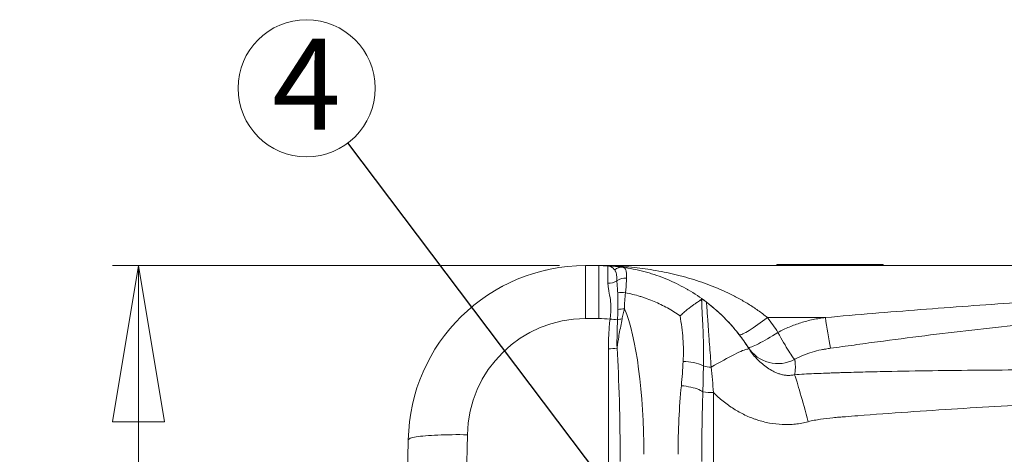
# Paper-space layout 'GERMAN' of a CAD drawing. Units: millimetres. Extents: x 110 to 9130, y 110 to 6424.
# Drawn here: x 4379 to 5212, y 2836 to 3203 of the extents above; entities that cross this region are included whole.
import ezdxf

# ---------------------------------------------------------------- set-up
doc = ezdxf.new("R2010")
doc.units = ezdxf.units.MM
doc.styles.add('SLDTEXTSTYLE0', font='TXT', dxfattribs={"width": 0.7})
doc.dimstyles.new('SLDDIMSTYLE0', dxfattribs={"dimtxt": 77, "dimasz": 132, "dimexe": 0, "dimexo": 0.0625, "dimgap": 19.25, "dimtad": 1, "dimdec": 3, "dimrnd": 1e-09, "dimzin": 12, "dimdsep": 46, "dimtxsty": 'SLDTEXTSTYLE0', "dimblk1": 'CLOSED', "dimblk2": 'CLOSED', "dimsah": 1, "dimcen": 0.09, "dimadec": 0, "dimazin": 3, "dimtfac": 1, "dimtdec": 3, "dimtofl": 0, "dimtmove": 0, "dimatfit": 3, "dimldrblk": 'CLOSED', "dimfxl": 1, "dimfrac": 2, "dimtolj": 1, "dimtzin": 12, "dimarcsym": 0})
doc.dimstyles.new('SLDDIMSTYLE3', dxfattribs={"dimtxt": 0.18, "dimasz": 132, "dimexe": 0, "dimexo": 0.0625, "dimgap": 0, "dimtad": 0, "dimtih": 1, "dimtoh": 1, "dimdec": 0, "dimrnd": 1e-09, "dimzin": 0, "dimdsep": 46, "dimtxsty": 'Standard', "dimsah": 1, "dimcen": 0.09, "dimadec": 0, "dimazin": 0, "dimtfac": 132, "dimtdec": 0, "dimtofl": 0, "dimtmove": 0, "dimatfit": 3, "dimfxl": 1, "dimfrac": 2, "dimtolj": 1, "dimtzin": 0, "dimarcsym": 0})

# ---------------------------------------------------------------- blocks, each defined once
blk = doc.blocks.new('_CLOSED')
at = {"color": 0, "linetype": 'ByBlock', "lineweight": -2}
for p, q in [((-1, 0.166667), (0, 0)), ((-1, 0.166667), (-1, -0.166667)), ((0, 0), (-1, -0.166667)), ((0, 0), (-1, 0))]:
    blk.add_line(p, q, dxfattribs=at)
blk = doc.blocks.new('_D_16')
at = {"color": 7, "linetype": 'Continuous', "lineweight": 0, "ltscale": 22}
for p, q in [((4835.9, 2995.42), (4457.81, 2995.42)), ((4479.81, 2995.42), (4479.81, 1845.42)), ((4835.9, 1845.42), (4457.81, 1845.42))]:
    blk.add_line(p, q, dxfattribs=at)
at = {"color": 7, "linetype": 'Continuous', "lineweight": 0, "ltscale": 22, "xscale": 132, "yscale": 132}
for p, rotation in [((4479.81, 2995.42, -1112.05), 90.0000000000004), ((4479.81, 1845.42, -1112.05), 270.0000000000004)]:
    blk.add_blockref('_CLOSED', p, dxfattribs=dict(at, rotation=rotation))
at = {"color": 7, "linetype": 'Continuous', "lineweight": 0, "ltscale": 22, "insert": (4380.55, 2297.98), "char_height": 77, "attachment_point": 1, "rotation": 90, "style": 'SLDTEXTSTYLE0'}
blk.add_mtext('1150', dxfattribs=at)
blk = doc.blocks.new('SW_NOTE_19')
at = {"color": 0, "linetype": 'Continuous', "lineweight": 0, "ltscale": 22}
blk.add_circle((-34.95, 46.26), 57.98, dxfattribs=at)
at = {"color": 0, "linetype": 'Continuous', "lineweight": 0, "ltscale": 22, "insert": (-34.96, 88.12), "char_height": 77, "attachment_point": 2, "style": 'SLDTEXTSTYLE0'}
blk.add_mtext('4', dxfattribs=at)

psp = doc.layouts.new('GERMAN')

# ---------------------------------------------------------------- linework, layer by layer
at = {"color": 7, "linetype": 'Continuous', "lineweight": 15, "ltscale": 22}
for p, q in [((4824.1226, 2991.5696), (4824.1058, 2991.5656)), ((4857.9033, 2950.6484), (4857.9033, 2995.422)), ((4857.9033, 2995.422), (4869.0773, 2995.422)), ((4869.0773, 2950.6484), (4869.0773, 2995.422)), ((4869.0773, 2995.422), (5291.8664, 2995.422)), ((5019.6498, 2995.422), (5019.6498, 2996.422)), ((5021.6498, 2996.422), (5019.6498, 2996.422)), ((5021.6498, 2995.422), (5021.6498, 2996.422)), ((5107.6498, 2996.422), (5021.6498, 2996.422)), ((5107.6498, 2995.422), (5107.6498, 2996.422)), ((5109.6498, 2996.422), (5107.6498, 2996.422)), ((5109.6498, 2995.422), (5109.6498, 2996.422)), ((4944.7082, 2974.9595), (4944.4563, 2975.0954)), ((4956.1863, 2967.3961), (4956.1863, 2964.73)), ((4869.0773, 2950.6484), (4857.9033, 2950.6484)), ((5060.8475, 2951.5154), (5011.7484, 2951.5154)), ((4745.1961, 2944.4041), (4745.1979, 2944.4061)), ((4745.4711, 2944.7145), (4745.3372, 2944.5637)), ((4877.1863, 2472.6416), (4877.1863, 2925.1496)), ((4757.9185, 2852.3936), (4751.2583, 2470.8314)), ((4701.3723, 2472.5729), (4707.9261, 2848.0398))]:
    psp.add_line(p, q, dxfattribs=at)
at = {"color": 8, "linetype": 'Continuous', "lineweight": 15, "ltscale": 22}
for p, q in [((4944.4563, 2975.0954), (4943.8951, 2975.3981)), ((4966.1863, 2887.9894), (4966.1863, 2653.1707))]:
    psp.add_line(p, q, dxfattribs=at)
at = {"color": 7, "linetype": 'Continuous', "lineweight": 15, "ltscale": 22, "flags": 128}
for points in [[(5011.7484, 2951.5154), (5009.6522, 2949.941), (5007.5723, 2948.4072), (5005.5247, 2946.9256), (5003.5252, 2945.508), (5001.5895, 2944.1652), (4999.7324, 2942.9076), (4997.9683, 2941.7449), (4996.311, 2940.6862), (4994.7732, 2939.7397), (4993.3668, 2938.9127), (4992.1028, 2938.2116), (4990.9909, 2937.6418), (4990.0397, 2937.2078), (4989.2567, 2936.9128), (4988.6478, 2936.7593), (4988.2177, 2936.7483), (4987.9699, 2936.8799)], [(5020.6225, 2938.895), (5018.3845, 2937.4963), (5016.1641, 2936.1372), (5013.9786, 2934.8283), (5011.8452, 2933.5798), (5009.7805, 2932.4017), (5007.8007, 2931.303), (5005.9213, 2930.2925), (5004.1571, 2929.3779), (5002.5218, 2928.5665), (5001.0283, 2927.8647), (4999.6883, 2927.2779), (4998.5122, 2926.8107), (4997.5093, 2926.4668), (4996.6874, 2926.2488), (4996.053, 2926.1586), (4995.611, 2926.1967), (4995.365, 2926.3629)], [(5020.6225, 2938.895), (5021.8574, 2936.6718), (5023.0833, 2934.4919), (5024.291, 2932.3711), (5025.4719, 2930.3252), (5026.617, 2928.3692), (5027.7181, 2926.5173), (5028.7671, 2924.7834), (5029.7562, 2923.18), (5030.6781, 2921.719), (5031.5261, 2920.4112), (5032.294, 2919.266), (5032.9761, 2918.292), (5033.5675, 2917.4964), (5034.0636, 2916.8848), (5034.461, 2916.462), (5034.7566, 2916.2308), (5034.9484, 2916.1932)], [(4964.1537, 2909.5678), (4966.8978, 2911.1609), (4969.5838, 2912.6959), (4972.1997, 2914.1659), (4974.7338, 2915.5643), (4977.1746, 2916.8849), (4979.5112, 2918.1216), (4981.733, 2919.2689), (4983.8301, 2920.3217), (4985.7931, 2921.2753), (4987.6131, 2922.1252), (4989.2819, 2922.8678), (4990.7921, 2923.4996), (4992.1368, 2924.0179), (4993.31, 2924.4203), (4994.3064, 2924.705), (4995.1216, 2924.8707), (4995.7518, 2924.9167), (4996.1943, 2924.8427), (4996.4471, 2924.6492)], [(5046.209, 2863.4045), (5045.3299, 2866.6597), (5044.4548, 2869.8756), (5043.5878, 2873.0373), (5042.733, 2876.1302), (5041.8943, 2879.1399), (5041.0755, 2882.0526), (5040.2806, 2884.8546), (5039.5131, 2887.5331), (5038.7766, 2890.0757), (5038.0745, 2892.4705), (5037.4101, 2894.7065), (5036.7865, 2896.7732), (5036.2065, 2898.6612), (5035.6729, 2900.3618), (5035.188, 2901.8669), (5034.7542, 2903.1696)], [(4957.1063, 2888.5967), (4956.1568, 2889.253), (4955.0199, 2889.8926), (4953.708, 2890.5085), (4952.2354, 2891.0941), (4950.618, 2891.643), (4948.8736, 2892.1491), (4947.021, 2892.6071), (4945.0806, 2893.0118), (4943.0733, 2893.3589), (4941.0211, 2893.6446), (4938.9463, 2893.8659)], [(4757.9185, 2852.3936), (4754.6527, 2852.4388), (4751.4007, 2852.4615), (4748.1767, 2852.4616), (4744.9942, 2852.4391), (4741.867, 2852.394), (4738.8083, 2852.3266), (4735.8313, 2852.2372), (4732.9486, 2852.1261), (4730.1726, 2851.9938), (4727.5152, 2851.8409), (4724.9876, 2851.6681), (4722.6008, 2851.476), (4720.3648, 2851.2654), (4718.2892, 2851.0374), (4716.383, 2850.7929), (4714.6542, 2850.5329), (4713.1103, 2850.2584), (4711.7577, 2849.9708), (4710.6024, 2849.6712), (4709.6492, 2849.3609), (4708.9023, 2849.0412), (4708.3647, 2848.7136), (4708.0389, 2848.3793), (4707.9261, 2848.0398)]]:
    psp.add_lwpolyline(points, dxfattribs=at)
at = {"color": 7, "linetype": 'Continuous', "lineweight": 15, "ltscale": 484}
for centre, radius, start, end in [((4857.9033, 2845.422), 150, 90, 179), ((4888.2801, 2985.9187), 8.1979, 83.2281496, 134.4078112), ((4877.3809, 2992.8595), 12.4104, 267.3875453, 304.5425861), ((4891.5818, 2972.3817), 12.5098, 85.780427, 124.9369631), ((4888.3169, 2947.409), 25.3084, 82.4632951, 97.3247683), ((4953.6233, 2964.5892), 2.5669, 3.1441134, 47.7497213), ((4891.5439, 2930.7744), 28.1545, 91.2174369, 102.9726676), ((4857.9033, 2850.6484), 100, 90, 179), ((4888.42, 3026.3733), 76.8085, 262.6832369, 267.3715825), ((4891.9366, 2920.2603), 30.2167, 96.0155658, 103.4706836), ((5422.0147, 2997.2616), 364.0529, 187.2187634, 191.3720909), ((4877.6702, 2995.1063), 69.9584, 269.6036899, 275.6077989), ((5020.6221, 2942.5511), 29.9997, 212.657249, 298.5252837), ((4940.1823, 2872.2574), 42.1566, 65.5872512, 89.6426989), ((4964.563, 2932.4952), 22.9311, 252.3386571, 268.9771587), ((4965.0279, 2938.8496), 50.8734, 261.0418738, 271.3047294)]:
    psp.add_arc(centre, radius, start, end, dxfattribs=at)
for centre, major_axis, ratio, start_param, end_param in [((4877.1863, 2835.8297), (0, 138.5216), 0.21657267, 4.71238898, 5.80671351), ((4877.1863, 2829.6846), (0, 140.6122), 0.07111758, 4.71238898, 5.46191641), ((4966.1863, 2835.8297), (0, 138.5216), 0.21657267, 1.13848732, 1.57079633), ((4966.1863, 2829.6846), (0, 140.6122), 0.07111758, 1.13848732, 1.57079633)]:
    psp.add_ellipse(centre, major_axis=major_axis, ratio=ratio, start_param=start_param, end_param=end_param, dxfattribs=at)
at = {"color": 7, "linetype": 'Continuous', "lineweight": 15, "ltscale": 22}
for points, knots in [([(4824.2295, 2991.6032), (4824.231, 2991.6036), (4824.2393, 2991.6057), (4824.1718, 2991.589), (4824.06, 2991.5618), (4824.0024, 2991.5477)], [0, 0, 0, 0, 0.10140046, 0.53683888, 1, 1, 1, 1]), ([(4824.6746, 2991.6952), (4824.6586, 2991.6918), (4824.6372, 2991.6872), (4824.3746, 2991.6266), (4824.3087, 2991.6114)], [0, 0, 0, 0, 0.74927365, 1, 1, 1, 1]), ([(5011.7484, 2951.5154), (5009.1362, 2953.6378), (5006.4743, 2955.6445), (5001.0614, 2959.4605), (4998.3103, 2961.2697), (4992.7264, 2964.7142), (4989.8935, 2966.3493), (4985.5869, 2968.684), (4984.14, 2969.4435), (4981.2396, 2970.9186), (4979.7855, 2971.6347), (4972.4959, 2975.1141), (4966.6032, 2977.577), (4954.7002, 2981.9732), (4948.6899, 2983.9055), (4941.104, 2986.0279), (4939.5822, 2986.4379), (4936.5364, 2987.2277), (4935.0131, 2987.6074), (4930.4424, 2988.7021), (4927.3936, 2989.373), (4918.241, 2991.2185), (4912.1305, 2992.2265), (4899.8836, 2993.8311), (4893.7471, 2994.4274), (4884.5167, 2995.024), (4881.4357, 2995.1731), (4876.8068, 2995.3223), (4875.2627, 2995.3597), (4872.9445, 2995.397), (4871.785, 2995.4111), (4870.6247, 2995.4181), (4869.851, 2995.4212), (4869.4629, 2995.422), (4869.0773, 2995.422)], [0, 0, 0, 0, 0.0625, 0.0625, 0.125, 0.125, 0.1875, 0.1875, 0.21875, 0.21875, 0.25, 0.25, 0.375, 0.375, 0.5, 0.5, 0.53125, 0.53125, 0.5625, 0.5625, 0.625, 0.625, 0.75, 0.75, 0.875, 0.875, 0.9375, 0.9375, 0.96875, 0.96875, 0.984375, 0.9921875, 0.9921875, 1, 1, 1, 1]), ([(4876.8152, 2980.462), (4876.7931, 2982.8126), (4876.7746, 2984.8944), (4876.7507, 2987.63), (4876.7434, 2988.4769), (4876.7333, 2989.6474), (4876.7301, 2990.0215), (4876.7239, 2990.7329), (4876.721, 2991.0686), (4876.7073, 2992.6492), (4876.6989, 2993.6032), (4876.6908, 2994.4108), (4876.6894, 2994.5529), (4876.6867, 2994.7976), (4876.6855, 2994.9003), (4876.6822, 2995.1469), (4876.6806, 2995.2291), (4876.6795, 2995.2292)], [0, 0, 0, 0, 0.25, 0.25, 0.375, 0.375, 0.4375, 0.4375, 0.5, 0.5, 0.75, 0.75, 0.8125, 0.8125, 0.875, 0.875, 1, 1, 1, 1]), ([(4882.5435, 2991.7751), (4881.6193, 2992.8124), (4880.6654, 2993.6456), (4879.221, 2994.5239), (4878.7367, 2994.7552), (4878.0088, 2995.0047), (4877.7662, 2995.0716), (4877.4053, 2995.1469), (4877.2853, 2995.1678), (4877.1095, 2995.1929), (4877.0514, 2995.2002), (4876.9408, 2995.2124), (4876.8862, 2995.2174), (4876.8486, 2995.2205)], [0, 0, 0, 0, 0.5, 0.5, 0.75, 0.75, 0.875, 0.875, 0.9375, 0.9375, 0.96875, 0.96875, 1, 1, 1, 1]), ([(4876.8486, 2995.2205), (4876.9238, 2995.2166), (4877.0231, 2995.2114), (4877.2254, 2995.2005), (4877.3307, 2995.1948), (4877.6497, 2995.177), (4877.8669, 2995.1644), (4878.5202, 2995.1251), (4878.9592, 2995.0968), (4880.2753, 2995.006), (4881.153, 2994.9377), (4882.8966, 2994.7866), (4883.7627, 2994.7039), (4885.0483, 2994.5699), (4885.4746, 2994.5237), (4886.1115, 2994.4518), (4886.3233, 2994.4274), (4886.6416, 2994.3901), (4886.7478, 2994.3776), (4886.9081, 2994.3584), (4886.9617, 2994.352), (4887.0431, 2994.3422), (4887.0703, 2994.3389), (4887.1119, 2994.3339), (4887.1259, 2994.3322), (4887.1473, 2994.3296), (4887.1546, 2994.3287), (4887.1658, 2994.3273), (4887.1696, 2994.3269), (4887.1756, 2994.3261), (4887.1776, 2994.3259), (4887.182, 2994.3254), (4887.1863, 2994.3248), (4887.1863, 2994.3248)], [0, 0, 0, 0, 0.03125, 0.03125, 0.0625, 0.0625, 0.125, 0.125, 0.25, 0.25, 0.5, 0.5, 0.75, 0.75, 0.875, 0.875, 0.9375, 0.9375, 0.96875, 0.96875, 0.984375, 0.984375, 0.9921875, 0.9921875, 0.99609375, 0.99609375, 0.99804688, 0.99804688, 0.99902344, 0.99902344, 0.99951172, 0.99951172, 1, 1, 1, 1]), ([(4884.4178, 2982.637), (4884.4122, 2983.7211), (4884.3753, 2984.7265), (4884.2712, 2986.1206), (4884.2282, 2986.5663), (4884.1242, 2987.4195), (4884.0631, 2987.8266), (4883.8508, 2988.9791), (4883.671, 2989.6603), (4883.3191, 2990.5542), (4883.1876, 2990.8312), (4882.8924, 2991.3375), (4882.7285, 2991.5675), (4882.5435, 2991.7751)], [0, 0, 0, 0, 0.25, 0.25, 0.375, 0.375, 0.5, 0.5, 0.75, 0.75, 0.875, 0.875, 1, 1, 1, 1]), ([(4889.2467, 2994.0595), (4895.3091, 2993.2359), (4901.2862, 2992.0481), (4908.652, 2990.1135), (4910.1199, 2989.704), (4913.0451, 2988.8397), (4914.5041, 2988.3843), (4918.8523, 2986.9539), (4921.7066, 2985.9171), (4930.1391, 2982.5634), (4935.5875, 2980.0042), (4946.1442, 2974.2508), (4951.2525, 2971.0566), (4956.1863, 2967.5368)], [0, 0, 0, 0, 0.25, 0.25, 0.3125, 0.3125, 0.375, 0.375, 0.5, 0.5, 0.75, 0.75, 1, 1, 1, 1]), ([(4889.2467, 2994.0595), (4889.6186, 2994.0089), (4889.948, 2993.9197), (4890.5386, 2993.657), (4890.8004, 2993.4826), (4891.4887, 2992.8339), (4891.824, 2992.2352), (4892.1296, 2991.2665), (4892.1849, 2991.0617), (4892.2844, 2990.6292), (4892.3286, 2990.401), (4892.4439, 2989.6889), (4892.4984, 2989.1759), (4892.6012, 2987.523), (4892.5904, 2986.2705), (4892.5023, 2984.8576)], [0, 0, 0, 0, 0.125, 0.125, 0.25, 0.25, 0.5, 0.5, 0.5625, 0.5625, 0.625, 0.625, 0.75, 0.75, 1, 1, 1, 1]), ([(4885.0903, 2972.5108), (4885.0778, 2973.4624), (4885.0289, 2974.3827), (4884.9011, 2976.1698), (4884.8216, 2977.0366), (4884.6643, 2978.7211), (4884.586, 2979.5389), (4884.4643, 2981.1277), (4884.4206, 2981.8977), (4884.4178, 2982.637)], [0, 0, 0, 0, 0.25, 0.25, 0.5, 0.5, 0.75, 0.75, 1, 1, 1, 1]), ([(4892.5023, 2984.8576), (4892.4485, 2983.9946), (4892.4224, 2983.0846), (4892.3629, 2981.179), (4892.3312, 2980.1834), (4892.2551, 2978.6267), (4892.2251, 2978.0972), (4892.1517, 2977.0166), (4892.1084, 2976.4655), (4891.9542, 2974.7976), (4891.8193, 2973.6603), (4891.6364, 2972.4987)], [0, 0, 0, 0, 0.25, 0.25, 0.5, 0.5, 0.625, 0.625, 0.75, 0.75, 1, 1, 1, 1]), ([(4787.5827, 2977.9198), (4787.4678, 2977.8599), (4787.2319, 2977.7368), (4787.0492, 2977.6427), (4787.0257, 2977.6306), (4787.0163, 2977.6258)], [0, 0, 0, 0, 0.36356946, 0.74675466, 1, 1, 1, 1]), ([(4878.6381, 2950.1903), (4878.8248, 2951.6095), (4878.9952, 2953.0143), (4879.2516, 2955.798), (4879.3371, 2957.177), (4879.3926, 2959.9108), (4879.3623, 2961.2658), (4879.2321, 2963.2798), (4879.1746, 2963.9496), (4879.0373, 2965.2679), (4878.9574, 2965.918), (4878.5164, 2969.1259), (4878.0295, 2971.5572), (4877.403, 2975.0336), (4877.2113, 2976.1637), (4876.9943, 2977.8172), (4876.9339, 2978.3614), (4876.8469, 2979.4271), (4876.8201, 2979.9497), (4876.8152, 2980.462)], [0, 0, 0, 0, 0.125, 0.125, 0.25, 0.25, 0.375, 0.375, 0.4375, 0.4375, 0.5, 0.5, 0.75, 0.75, 0.875, 0.875, 0.9375, 0.9375, 1, 1, 1, 1]), ([(4885.2236, 2958.2103), (4885.2434, 2960.657), (4885.2343, 2963.072), (4885.1724, 2967.8399), (4885.1207, 2970.193), (4885.0903, 2972.5108)], [0, 0, 0, 0, 0.5, 0.5, 1, 1, 1, 1]), ([(4891.6364, 2972.4987), (4891.3415, 2970.2443), (4891.1355, 2967.9858), (4890.9019, 2963.4606), (4890.876, 2961.1938), (4890.9457, 2958.9226)], [0, 0, 0, 0, 0.5, 0.5, 1, 1, 1, 1]), ([(4937.9034, 2952.9401), (4934.4568, 2955.3535), (4930.9032, 2957.5719), (4923.5863, 2961.6263), (4919.8229, 2963.4622), (4914.0181, 2965.925), (4912.0565, 2966.6972), (4909.0733, 2967.7813), (4908.0721, 2968.1303), (4906.056, 2968.803), (4905.0405, 2969.1269), (4899.9508, 2970.6762), (4895.8221, 2971.6971), (4891.6364, 2972.4987)], [0, 0, 0, 0, 0.25, 0.25, 0.5, 0.5, 0.625, 0.625, 0.6875, 0.6875, 0.75, 0.75, 1, 1, 1, 1]), ([(4955.3492, 2966.4893), (4955.0205, 2966.2551), (4954.6162, 2965.983), (4953.6775, 2965.355), (4953.1431, 2964.9992), (4952.2519, 2964.3958), (4951.9397, 2964.183), (4951.2861, 2963.7326), (4950.9444, 2963.495), (4949.8924, 2962.7545), (4949.1502, 2962.2207), (4947.5932, 2961.0694), (4946.7783, 2960.4519), (4945.5045, 2959.4577), (4945.073, 2959.1162), (4944.2053, 2958.4196), (4943.7679, 2958.0635), (4942.4461, 2956.9715), (4941.5522, 2956.2121), (4940.1952, 2955.0234), (4939.7402, 2954.6188), (4939.054, 2953.999), (4938.8246, 2953.7903), (4938.4796, 2953.4738), (4938.3645, 2953.3677), (4938.1339, 2953.1545), (4938.0171, 2953.0461), (4937.9034, 2952.9401)], [0, 0, 0, 0, 0.125, 0.125, 0.25, 0.25, 0.3125, 0.3125, 0.375, 0.375, 0.5, 0.5, 0.625, 0.625, 0.6875, 0.6875, 0.75, 0.75, 0.875, 0.875, 0.9375, 0.9375, 0.96875, 0.96875, 0.984375, 0.984375, 1, 1, 1, 1]), ([(4956.1863, 2967.5368), (4956.1863, 2967.5368), (4956.2858, 2967.466), (4956.6536, 2967.2023), (4956.9223, 2967.0092), (4957.4361, 2966.6357), (4957.626, 2966.4972), (4958.0404, 2966.193), (4958.2653, 2966.0271), (4958.7458, 2965.6703), (4959.0011, 2965.4796), (4959.4047, 2965.1759), (4959.6117, 2965.0196), (4959.8259, 2964.8569), (4959.9704, 2964.747), (4960.0441, 2964.6908), (4960.117, 2964.6351)], [0, 0, 0, 0, 0.25, 0.25, 0.5, 0.5, 0.625, 0.625, 0.75, 0.75, 0.875, 0.875, 0.9375, 0.96875, 0.96875, 1, 1, 1, 1]), ([(4987.9699, 2936.8799), (4986.3249, 2938.9499), (4983.0288, 2943.0975), (4977.7669, 2948.8752), (4972.3367, 2954.3116), (4966.4096, 2959.6375), (4961.0245, 2964.0541), (4957.4539, 2966.5694), (4956.1863, 2967.4623)], [0, 0, 0, 0, 0.17115428, 0.34295226, 0.51496745, 0.68641897, 0.88867345, 1, 1, 1, 1]), ([(5060.8475, 2951.5154), (5087.636, 2953.9218), (5114.4347, 2956.1567), (5168.0524, 2960.3142), (5194.8715, 2962.2337), (5275.3624, 2967.5189), (5329.0516, 2970.4123), (5382.7794, 2972.6638)], [0, 0, 0, 0, 0.25, 0.25, 0.5, 0.5, 1, 1, 1, 1]), ([(4884.8977, 2949.6457), (4884.9653, 2951.0913), (4885.0438, 2952.5281), (4885.1673, 2955.3832), (4885.2122, 2956.8014), (4885.2236, 2958.2103)], [0, 0, 0, 0, 0.5, 0.5, 1, 1, 1, 1]), ([(4890.9457, 2958.9226), (4890.5657, 2957.5167), (4890.1691, 2956.0999), (4889.5989, 2953.9507), (4889.4134, 2953.2302), (4889.0672, 2951.7788), (4888.9065, 2951.048), (4888.77, 2950.3106)], [0, 0, 0, 0, 0.5, 0.5, 0.75, 0.75, 1, 1, 1, 1]), ([(4956.1863, 2964.73), (4956.1863, 2962.8178), (4956.2564, 2960.8719), (4956.441, 2956.8767), (4956.5571, 2954.8277), (4956.7343, 2951.6654), (4956.7941, 2950.5967), (4956.9122, 2948.4292), (4956.9703, 2947.3322), (4957.1377, 2944.0166), (4957.2402, 2941.7677), (4957.5039, 2934.9146), (4957.6194, 2930.2043), (4957.6858, 2922.9758), (4957.6908, 2920.5393), (4957.6697, 2915.6207), (4957.6438, 2913.1375), (4957.6059, 2910.6449)], [0, 0, 0, 0, 0.125, 0.125, 0.25, 0.25, 0.3125, 0.3125, 0.375, 0.375, 0.5, 0.5, 0.75, 0.75, 0.875, 0.875, 1, 1, 1, 1]), ([(4960.117, 2964.6351), (4960.1278, 2964.6269), (4960.145, 2964.5046), (4960.1919, 2964.0452), (4960.2215, 2963.7079), (4960.2753, 2963.0444), (4960.2948, 2962.7969), (4960.3371, 2962.2491), (4960.3597, 2961.9497), (4960.4316, 2960.9857), (4960.485, 2960.2524), (4960.6026, 2958.6175), (4960.6668, 2957.7156), (4960.7712, 2956.2417), (4960.8075, 2955.7297), (4960.8818, 2954.6781), (4960.92, 2954.1371), (4961.1164, 2951.3601), (4961.2899, 2948.91), (4961.5263, 2945.6061), (4961.5746, 2944.9332), (4961.673, 2943.5638), (4961.7233, 2942.866), (4961.8758, 2940.755), (4961.9799, 2939.3203), (4962.2989, 2934.9438), (4962.5206, 2931.9299), (4962.9763, 2925.7489), (4963.2106, 2922.5808), (4963.6837, 2916.1244), (4963.9208, 2912.8597), (4964.1537, 2909.5678)], [0, 0, 0, 0, 0.0625, 0.0625, 0.125, 0.125, 0.15625, 0.15625, 0.1875, 0.1875, 0.25, 0.25, 0.3125, 0.3125, 0.34375, 0.34375, 0.375, 0.375, 0.5, 0.5, 0.53125, 0.53125, 0.5625, 0.5625, 0.625, 0.625, 0.75, 0.75, 0.875, 0.875, 1, 1, 1, 1]), ([(4960.117, 2964.6351), (4961.9258, 2963.2538), (4963.7129, 2961.8234), (4967.2027, 2958.8971), (4968.9083, 2957.3992), (4973.9091, 2952.8035), (4977.0887, 2949.6037), (4983.1442, 2942.9363), (4986.0201, 2939.4687), (4991.4657, 2932.2636), (4994.0355, 2928.5261), (4996.4471, 2924.6492)], [0, 0, 0, 0, 0.125, 0.125, 0.25, 0.25, 0.5, 0.5, 0.75, 0.75, 1, 1, 1, 1]), ([(5384.7172, 2959.1108), (5331.2666, 2955.517), (5277.9153, 2950.9048), (5197.9953, 2942.495), (5171.3831, 2939.4433), (5131.5025, 2934.4909), (5118.2153, 2932.7776), (5098.2935, 2930.1129), (5091.6543, 2929.2091), (5078.3791, 2927.3688), (5071.7433, 2926.4317), (5065.1092, 2925.4778)], [0, 0, 0, 0, 0.5, 0.5, 0.75, 0.75, 0.875, 0.875, 0.9375, 0.9375, 1, 1, 1, 1]), ([(4877.1863, 2925.1496), (4877.1863, 2929.3346), (4877.2971, 2933.5147), (4877.6463, 2939.7767), (4877.7935, 2941.8627), (4878.1589, 2946.0315), (4878.3769, 2948.1136), (4878.6381, 2950.1903)], [0, 0, 0, 0, 0.5, 0.5, 0.75, 0.75, 1, 1, 1, 1]), ([(4884.8977, 2949.6457), (4884.7389, 2945.6391), (4884.6123, 2941.6185), (4884.4704, 2933.5612), (4884.4541, 2929.5245), (4884.5064, 2925.4827)], [0, 0, 0, 0, 0.5, 0.5, 1, 1, 1, 1]), ([(4888.77, 2950.3106), (4888.3922, 2948.2704), (4887.9962, 2946.2244), (4887.2124, 2942.115), (4886.8242, 2940.0515), (4886.0817, 2935.9044), (4885.7283, 2933.8264), (4885.2381, 2930.703), (4885.0813, 2929.6607), (4884.7824, 2927.5736), (4884.6401, 2926.527), (4884.5064, 2925.4827)], [0, 0, 0, 0, 0.25, 0.25, 0.5, 0.5, 0.75, 0.75, 0.875, 0.875, 1, 1, 1, 1]), ([(4940.4452, 2914.4133), (4940.6054, 2917.6492), (4940.6966, 2920.8805), (4940.6687, 2927.3287), (4940.5479, 2930.5455), (4940.077, 2936.9634), (4939.726, 2940.1644), (4938.8776, 2946.5565), (4938.3812, 2949.7477), (4937.9034, 2952.9401)], [0, 0, 0, 0, 0.25, 0.25, 0.5, 0.5, 0.75, 0.75, 1, 1, 1, 1]), ([(5020.6225, 2938.895), (5023.7651, 2940.6044), (5026.9623, 2942.1425), (5033.4615, 2944.8895), (5036.7635, 2946.0985), (5043.4711, 2948.191), (5046.8767, 2949.0745), (5052.0642, 2950.1517), (5053.8066, 2950.4693), (5056.4403, 2950.8825), (5057.3223, 2951.0073), (5059.0847, 2951.2618), (5059.966, 2951.3888), (5060.8475, 2951.5154)], [0, 0, 0, 0, 0.25, 0.25, 0.5, 0.5, 0.75, 0.75, 0.875, 0.875, 0.9375, 0.9375, 1, 1, 1, 1]), ([(4996.4471, 2924.6492), (4995.9244, 2925.4895), (4995.5806, 2926.0259), (4995.4173, 2926.2813), (4995.3977, 2926.3118), (4995.3885, 2926.3262), (4995.3884, 2926.3263), (4995.386, 2926.3301), (4995.3847, 2926.3321), (4995.3781, 2926.3424), (4995.3719, 2926.352), (4995.365, 2926.3629)], [0, 0, 0, 0, 0.5, 0.5, 0.625, 0.625, 0.6875, 0.6875, 0.75, 0.75, 1, 1, 1, 1]), ([(4996.4471, 2924.6492), (4997.4684, 2923.0072), (4998.5805, 2921.4782), (5000.9328, 2918.595), (5002.1731, 2917.2404), (5004.7595, 2914.6615), (5006.1072, 2913.4355), (5008.8944, 2911.1083), (5010.3366, 2910.0032), (5013.3707, 2907.9155), (5014.9621, 2906.932), (5017.5369, 2905.5959), (5018.4206, 2905.1779), (5020.2402, 2904.4151), (5021.1774, 2904.0696), (5022.6323, 2903.6197), (5023.1255, 2903.4811), (5024.13, 2903.2298), (5024.64, 2903.1175), (5026.181, 2902.827), (5027.2277, 2902.694), (5028.8293, 2902.6003), (5029.3704, 2902.5868), (5030.4501, 2902.5981), (5030.9896, 2902.6226), (5032.6062, 2902.7544), (5033.6817, 2902.9198), (5034.7542, 2903.1696)], [0, 0, 0, 0, 0.125, 0.125, 0.25, 0.25, 0.375, 0.375, 0.5, 0.5, 0.625, 0.625, 0.6875, 0.6875, 0.75, 0.75, 0.78125, 0.78125, 0.8125, 0.8125, 0.875, 0.875, 0.90625, 0.90625, 0.9375, 0.9375, 1, 1, 1, 1]), ([(5065.1092, 2925.4778), (5063.7894, 2925.288), (5062.4699, 2925.0976), (5060.8208, 2924.8587), (5060.4917, 2924.8092), (5059.8348, 2924.7057), (5058.8514, 2924.5443), (5057.8738, 2924.3646), (5054.6281, 2923.7253), (5052.0724, 2923.0852), (5047.0411, 2921.5527), (5044.5655, 2920.6602), (5039.6954, 2918.6205), (5037.3008, 2917.4733), (5034.9484, 2916.1932)], [0, 0, 0, 0, 0.125, 0.125, 0.15625, 0.15625, 0.1875, 0.25, 0.25, 0.5, 0.5, 0.75, 0.75, 1, 1, 1, 1]), ([(5034.9484, 2916.1932), (5034.9471, 2916.1771), (5034.9449, 2916.1552), (5034.9424, 2916.1368), (5034.9411, 2916.1282), (5034.9403, 2916.1281), (5034.9413, 2916.1076), (5034.9429, 2916.0886), (5034.9559, 2915.9494), (5034.9838, 2915.697), (5035.045, 2915.1157), (5035.0686, 2914.8875), (5035.1192, 2914.3718), (5035.1462, 2914.0845), (5035.2815, 2912.5178), (5035.3936, 2910.849), (5035.3641, 2908.0709), (5035.3203, 2907.099), (5035.1253, 2905.13), (5034.9736, 2904.1348), (5034.7542, 2903.1696)], [0, 0, 0, 0, 0.125, 0.1875, 0.1875, 0.21875, 0.21875, 0.25, 0.25, 0.375, 0.375, 0.4375, 0.4375, 0.5, 0.5, 0.75, 0.75, 0.875, 0.875, 1, 1, 1, 1]), ([(4938.9463, 2893.8659), (4939.2879, 2897.2844), (4939.5858, 2900.7057), (4940.0791, 2907.5553), (4940.2754, 2910.9834), (4940.4452, 2914.4133)], [0, 0, 0, 0, 0.5, 0.5, 1, 1, 1, 1]), ([(4957.6059, 2910.6449), (4957.5482, 2907.0012), (4957.4821, 2903.3487), (4957.3179, 2896.0052), (4957.2196, 2892.3125), (4957.1063, 2888.5967)], [0, 0, 0, 0, 0.5, 0.5, 1, 1, 1, 1]), ([(4964.1537, 2909.5678), (4964.4847, 2905.9978), (4964.8284, 2902.4226), (4965.5133, 2895.2374), (4965.8546, 2891.6276), (4966.1863, 2887.9894)], [0, 0, 0, 0, 0.5, 0.5, 1, 1, 1, 1]), ([(5067.7638, 2904.7075), (5067.9687, 2904.7138), (5068.1734, 2904.7202), (5068.583, 2904.7329), (5069.1973, 2904.7518), (5070.6308, 2904.7957), (5073.4979, 2904.882), (5079.2323, 2905.0497), (5084.1481, 2905.1849), (5093.9802, 2905.4447), (5100.5359, 2905.6036), (5120.2054, 2906.0417), (5133.3216, 2906.2826), (5172.6781, 2906.8754), (5198.9264, 2907.0983), (5251.4384, 2907.2704), (5277.7036, 2907.2186), (5330.2379, 2906.828), (5356.5071, 2906.4901), (5382.7753, 2905.9624)], [0, 0, 0, 0, 0.00195313, 0.00195313, 0.00390625, 0.0078125, 0.015625, 0.03125, 0.0625, 0.0625, 0.125, 0.125, 0.25, 0.25, 0.5, 0.5, 0.75, 0.75, 1, 1, 1, 1]), ([(5034.7542, 2903.1696), (5037.3787, 2903.3917), (5040.0507, 2903.5608), (5045.4602, 2903.852), (5048.1979, 2903.9731), (5053.7222, 2904.1969), (5056.5088, 2904.299), (5060.7184, 2904.4511), (5062.1258, 2904.5015), (5064.2381, 2904.5779), (5064.9427, 2904.6035), (5066.0001, 2904.6422), (5066.529, 2904.6616), (5067.0582, 2904.6813), (5067.411, 2904.6944), (5067.5887, 2904.701), (5067.7638, 2904.7075)], [0, 0, 0, 0, 0.25, 0.25, 0.5, 0.5, 0.75, 0.75, 0.875, 0.875, 0.9375, 0.9375, 0.96875, 0.984375, 0.984375, 1, 1, 1, 1]), ([(5046.209, 2863.4045), (5042.6364, 2862.4537), (5039.0176, 2861.7862), (5034.4381, 2861.2955), (5033.5194, 2861.2147), (5031.6763, 2861.0875), (5030.7533, 2861.0414), (5027.9965, 2860.9551), (5026.1686, 2860.9664), (5020.7136, 2861.1967), (5017.1148, 2861.6113), (5009.9884, 2862.9306), (5006.4608, 2863.8353), (5002.0949, 2865.2659), (5001.2223, 2865.5676), (4999.4934, 2866.1968), (4998.6362, 2866.5244), (4996.0862, 2867.5452), (4994.4145, 2868.2761), (4989.4806, 2870.6132), (4986.299, 2872.3625), (4981.6811, 2875.2615), (4980.1678, 2876.2739), (4977.1932, 2878.3915), (4975.7308, 2879.4977), (4971.4318, 2882.9529), (4968.729, 2885.4004), (4966.1863, 2887.9894)], [0, 0, 0, 0, 0.125, 0.125, 0.15625, 0.15625, 0.1875, 0.1875, 0.25, 0.25, 0.375, 0.375, 0.5, 0.5, 0.53125, 0.53125, 0.5625, 0.5625, 0.625, 0.625, 0.75, 0.75, 0.8125, 0.8125, 0.875, 0.875, 1, 1, 1, 1]), ([(5383.7553, 2885.8535), (5355.5897, 2884.5268), (5327.4274, 2883.1329), (5271.1113, 2880.1805), (5242.958, 2878.6221), (5186.6696, 2875.2769), (5158.5338, 2873.4905), (5116.3488, 2870.5607), (5102.2902, 2869.542), (5084.7218, 2868.2036), (5079.4517, 2867.7972), (5074.1821, 2867.3831), (5071.5474, 2867.1747), (5070.6691, 2867.1064), (5068.9133, 2866.9582), (5068.0358, 2866.879), (5063.6502, 2866.4568), (5060.1477, 2866.038), (5054.9073, 2865.2315), (5053.1627, 2864.9326), (5049.6799, 2864.2484), (5047.9416, 2863.8656), (5046.209, 2863.4045)], [0, 0, 0, 0, 0.25, 0.25, 0.5, 0.5, 0.75, 0.75, 0.875, 0.875, 0.90625, 0.921875, 0.921875, 0.9296875, 0.9296875, 0.9375, 0.9375, 0.96875, 0.96875, 0.984375, 0.984375, 1, 1, 1, 1])]:
    psp.add_open_spline(points, degree=3, knots=knots, dxfattribs=at)
for points in [[(4869.0773, 2995.422), (4871.6225, 2995.422), (4874.1564, 2995.3572), (4876.6795, 2995.2292)], [(4876.8486, 2995.2205), (4876.7922, 2995.2234), (4876.7356, 2995.2264), (4876.6795, 2995.2292)], [(4887.1863, 2994.3248), (4887.8868, 2994.2395), (4888.5748, 2994.1507), (4889.2467, 2994.0595)], [(4956.1863, 2967.3961), (4956.1863, 2967.1697), (4955.8976, 2966.8799), (4955.3492, 2966.4893)], [(4956.1863, 2967.5368), (4956.1863, 2967.5368), (4956.1863, 2967.4894), (4956.1863, 2967.3961)], [(4878.6381, 2950.1903), (4875.4773, 2950.4939), (4872.2907, 2950.6484), (4869.0773, 2950.6484)], [(5011.7484, 2951.5154), (5014.8878, 2947.4343), (5017.8458, 2943.2274), (5020.6225, 2938.895)], [(4995.365, 2926.3629), (4993.0513, 2929.9728), (4990.5864, 2933.4785), (4987.9699, 2936.8799)]]:
    psp.add_open_spline(points, degree=3, dxfattribs=at)

# ---------------------------------------------------------------- block references
at = {"color": 7, "linetype": 'Continuous', "lineweight": 0, "ltscale": 22}
psp.add_blockref('SW_NOTE_19', (4656.8232, 3099.2216), dxfattribs=at)

# ---------------------------------------------------------------- dimensions: what is measured, and where the dimension line sits
dim = psp.add_linear_dim(base=(4479.8124, 1845.422), p1=(4857.9033, 2995.422), p2=(4857.9033, 1845.422), angle=90, dimstyle='SLDDIMSTYLE0', dxfattribs=at)
dim.commit()
dim.dimension.update_dxf_attribs({"geometry": '_D_16', "text_midpoint": (4479.8124, 2402.1463), "dimtype": 160})

# ---------------------------------------------------------------- leaders
psp.add_leader([(4988.302, 2660.4558), (4656.8232, 3099.2216)], dimstyle='SLDDIMSTYLE3', dxfattribs=at)

doc.saveas('drawing.dxf')
